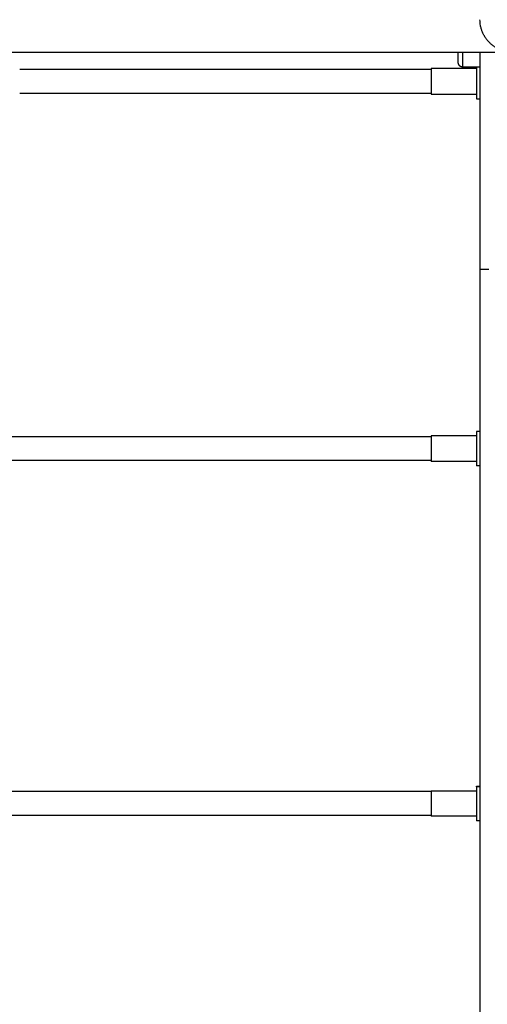
# Model space of a CAD drawing. Units: millimetres. Extents: x 31.33 to 37.2, y 6.41 to 15.24.
# Drawn here: x 33.33 to 33.65, y 8.42 to 9.09 of the extents above; entities that cross this region are included whole.
import ezdxf

# ---------------------------------------------------------------- set-up
doc = ezdxf.new("R2010")
doc.units = ezdxf.units.MM
doc.header["$LTSCALE"] = 100

# ---------------------------------------------------------------- blocks, each defined once
blk = doc.blocks.new('3')
at = {"lineweight": -3}
for points, weights in [([(33.66885, 7.96682), (33.64685, 7.96682), (33.64685, 7.98882)], [1, 0.707106781187, 1]), ([(33.63185, 7.95982), (33.63185, 7.95682), (33.63485, 7.95682)], [1, 0.70710678119, 1]), ([(33.65285, 7.81882), (33.64685, 7.81882), (33.64685, 7.81882)], [1, 0.707106781187, 1]), ([(33.64685, 7.81882), (33.64685, 6.81282), (33.64685, 6.81282)], [1, 0.707106781187, 1]), ([(33.6445, 7.46649), (33.6445, 7.46697), (33.6445, 7.46697)], [1, 0.989728432584, 1])]:
    blk.add_rational_spline(points, weights, degree=2, dxfattribs=at)
for points, degree in [([(32.89885, 7.96682), (33.28385, 7.96682), (33.66885, 7.96682)], 2), ([(33.64685, 7.96682), (33.64685, 7.89282), (33.64685, 7.81882)], 2), ([(33.63185, 7.95991), (33.63185, 7.95985), (33.63185, 7.95982), (33.63185, 7.95982)], 3), ([(33.63185, 7.95991), (33.63185, 7.95991), (33.63185, 7.95991), (33.63185, 7.95991)], 3), ([(33.6135, 7.95482), (33.47343, 7.95482), (33.33335, 7.95482)], 2), ([(33.6445, 7.95557), (33.629, 7.95557), (33.6135, 7.95557)], 2), ([(33.63485, 7.95682), (33.64085, 7.95682), (33.64685, 7.95682)], 2), ([(33.33335, 7.93882), (33.47343, 7.93882), (33.6135, 7.93882)], 2), ([(33.6135, 7.93807), (33.629, 7.93807), (33.6445, 7.93807)], 2), ([(33.6445, 7.93502), (33.64568, 7.93502), (33.64685, 7.93502)], 2), ([(33.6135, 7.70482), (33.4659, 7.70482), (33.31831, 7.70482)], 2), ([(33.6445, 7.70546), (33.629, 7.70546), (33.6135, 7.70546)], 2), ([(33.64685, 7.70847), (33.64568, 7.70847), (33.6445, 7.70847)], 2), ([(33.31844, 7.68882), (33.46597, 7.68882), (33.6135, 7.68882)], 2), ([(33.6445, 7.68807), (33.629, 7.68807), (33.6135, 7.68807)], 2), ([(33.64685, 7.68502), (33.64568, 7.68502), (33.6445, 7.68502)], 2), ([(33.6135, 7.46317), (33.46597, 7.46317), (33.31844, 7.46317)], 2), ([(33.6445, 7.46356), (33.629, 7.46356), (33.6135, 7.46356)], 2), ([(33.6445, 7.46697), (33.64568, 7.46697), (33.64685, 7.46697)], 2), ([(33.64685, 7.46649), (33.64568, 7.46649), (33.6445, 7.46649)], 2), ([(33.31844, 7.44717), (33.46597, 7.44717), (33.6135, 7.44717)], 2), ([(33.6445, 7.44642), (33.629, 7.44642), (33.6135, 7.44642)], 2), ([(33.64685, 7.44337), (33.64568, 7.44337), (33.6445, 7.44337)], 2)]:
    blk.add_open_spline(points, degree=degree, dxfattribs=at)
for points, knots in [([(33.63185, 7.96682), (33.63185, 7.96641), (33.63185, 7.96572), (33.63185, 7.96494), (33.63185, 7.96447), (33.63185, 7.96425), (33.63185, 7.96414), (33.63185, 7.96408), (33.63185, 7.96406), (33.63185, 7.96404), (33.63185, 7.96404), (33.63185, 7.96342), (33.63185, 7.96261), (33.63185, 7.96183), (33.63185, 7.96148), (33.63185, 7.96132), (33.63185, 7.96124), (33.63185, 7.9612), (33.63185, 7.96118), (33.63185, 7.96117), (33.63185, 7.96117), (33.63185, 7.96117), (33.63185, 7.9605), (33.63185, 7.96009), (33.63185, 7.95991)], [5.01081, 5.01081, 5.01081, 5.01081, 6.406297, 7.474014, 8.007872, 8.274801, 8.408265, 8.474998, 8.508364, 8.508364, 8.54173, 8.54173, 10.677162, 11.744879, 12.278737, 12.545666, 12.67913, 12.745863, 12.779229, 12.795912, 12.795912, 12.812595, 12.812595, 15.968167, 15.968167, 15.968167, 15.968167]), ([(33.63485, 7.96682), (33.63485, 7.96653), (33.63485, 7.96623), (33.63485, 7.96528), (33.63485, 7.96462), (33.63485, 7.96333), (33.63485, 7.9627), (33.63485, 7.96147), (33.63485, 7.96088), (33.63485, 7.96001), (33.63485, 7.95973), (33.63485, 7.95918), (33.63485, 7.95891), (33.63485, 7.95841), (33.63485, 7.95817), (33.63485, 7.95785), (33.63485, 7.95774), (33.63485, 7.95754), (33.63485, 7.95745), (33.63485, 7.95703), (33.63485, 7.95682), (33.63485, 7.95682)], [3.969169, 3.969169, 3.969169, 3.969169, 5.108928, 5.108928, 7.663393, 7.663393, 10.217857, 10.217857, 12.772321, 12.772321, 14.049553, 14.049553, 15.326785, 15.326785, 16.604018, 16.604018, 17.242634, 17.242634, 17.88125, 17.88125, 20.435714, 20.435714, 20.435714, 20.435714])]:
    blk.add_open_spline(points, degree=3, knots=knots, dxfattribs=at)
for points, weights, knots in [([(33.6135, 7.95557), (33.6135, 7.95557), (33.6135, 7.94682), (33.6135, 7.93807), (33.6135, 7.93807)], [1, 0.707106781187, 1, 0.707106781187, 1], [0, 0, 0, 13.744468, 13.744468, 27.488936, 27.488936, 27.488936]), ([(33.6445, 7.95682), (33.6445, 7.95335), (33.6445, 7.94682), (33.6445, 7.93502), (33.6445, 7.93502)], [0.864524249849, 0.813470412407, 1, 0.707106781187, 1], [6.731095, 6.731095, 6.731095, 18.535397, 18.535397, 37.070793, 37.070793, 37.070793]), ([(33.6135, 7.70546), (33.6135, 7.70418), (33.6135, 7.69613), (33.6135, 7.68807), (33.6135, 7.68807)], [1, 0.734686420739, 1, 0.734686420739, 1], [0, 0, 0, 13.04786, 13.04786, 26.09572, 26.09572, 26.09572]), ([(33.6445, 7.70847), (33.6445, 7.70675), (33.6445, 7.69588), (33.6445, 7.68502), (33.6445, 7.68502)], [1, 0.734686420739, 1, 0.734686420739, 1], [0, 0, 0, 17.595971, 17.595971, 35.191942, 35.191942, 35.191942]), ([(33.6135, 7.46356), (33.6135, 7.46142), (33.6135, 7.45392), (33.6135, 7.44642), (33.6135, 7.44642)], [1, 0.755963040862, 1, 0.755963040862, 1], [0, 0, 0, 12.489265, 12.489265, 24.97853, 24.97853, 24.97853]), ([(33.6445, 7.46649), (33.6445, 7.4636), (33.6445, 7.45349), (33.6445, 7.44337), (33.6445, 7.44337)], [1, 0.755963040862, 1, 0.755963040862, 1], [0, 0, 0, 16.842666, 16.842666, 33.685332, 33.685332, 33.685332])]:
    blk.add_rational_spline(points, weights, degree=2, knots=knots, dxfattribs=at)
blk = doc.blocks.new('KATOPSH_CU05 CALCULUS')
at = {"color": 0}
blk.add_blockref('3', (0, 1.10215), dxfattribs=at)

msp = doc.modelspace()

# ---------------------------------------------------------------- block references
msp.add_blockref('KATOPSH_CU05 CALCULUS', (0, 0))

doc.saveas('drawing.dxf')
